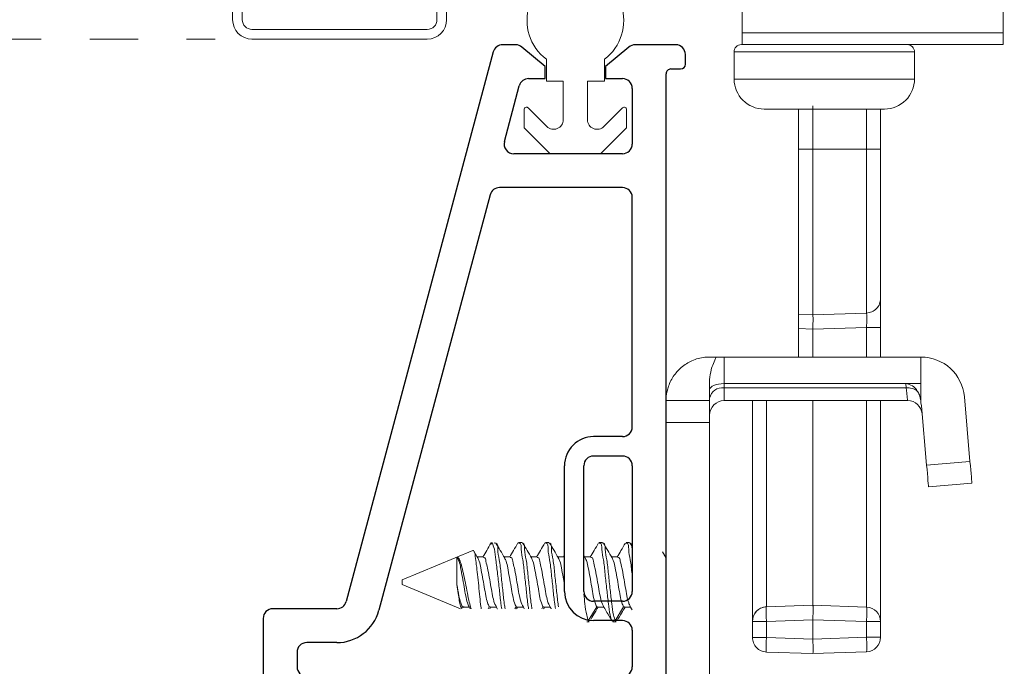
# Model space of a CAD drawing. Extents: x 140.5 to 158.3, y 18.6 to 39.1.
# Drawn here: x 148 to 150, y 21.7 to 23 of the extents above; entities that cross this region are included whole.
import ezdxf

# ---------------------------------------------------------------- set-up
doc = ezdxf.new("R2010")
doc.units = 0
doc.header["$LTSCALE"] = 0.3
doc.header["$MEASUREMENT"] = 0
doc.linetypes.add('HIDDEN', pattern=[0.375, 0.25, -0.125])
doc.layers.get('0').update_dxf_attribs({"linetype": 'CONTINUOUS'})
doc.layers.add('PART', color=7, linetype='CONTINUOUS')
doc.layers.add('VP', color=3, linetype='CONTINUOUS')
doc.layers.get('VP').off()

# ---------------------------------------------------------------- blocks, each defined once
blk = doc.blocks.new('VX7266')
at = {"layer": 'PART'}
for p, q in [((-1.115, 0.708), (-1.285, 0.708)), ((-1.305, 0.688), (-1.305, 0.103)), ((-1.095, 0.5557), (-1.095, 0.688)), ((-1.185, 0.638), (-1.215, 0.638)), ((-1.235, 0.618), (-1.235, -0.035)), ((-1.165, 0.5557), (-1.165, 0.618)), ((0.0552, 0.2322), (-1.0802, 0.5364)), ((-0.2398, 0.2388), (-1.0983, 0.4688)), ((-0.225, -0.035), (-0.225, 0.2194)), ((-0.1298, 0.2093), (-0.0148, 0.1785)), ((0.07, 0.1859), (0.07, 0.2129)), ((-0.155, -0.035), (-0.155, 0.19)), ((0.025, 0.125), (0.0653, 0.1731)), ((0, 0.1591), (0, 0.125)), ((0, 0.125), (0.025, 0.125)), ((-2.335, 0.083), (-2.375, 0.083)), ((-2.1015, 0.083), (-1.325, 0.083)), ((-1.0595, 0.085), (-0.7995, 0.085)), ((-2.395, -1.1583), (-2.395, 0.063)), ((-2.1188, 0.073), (-2.1623, -0.0024)), ((-1.0595, 0.045), (-0.7995, 0.045)), ((-1.1195, -0.035), (-1.1195, 0.025)), ((-1.0795, -0.035), (-1.0795, 0.025)), ((-0.7795, -0.035), (-0.7795, 0.025)), ((-0.7395, -0.035), (-0.7395, 0.025)), ((-2.325, 0.0145), (-2.325, -0.157)), ((-2.0784, 0.003), (-2.0923, -0.0211)), ((-2.0611, 0.013), (-2.005, 0.013)), ((-1.915, 0.013), (-1.515, 0.013)), ((-1.435, 0.013), (-1.325, 0.013)), ((0, 0), (0, -0.035)), ((0.025, 0), (0, 0)), ((-2.165, -0.0124), (-2.165, -0.157)), ((-1.985, -0.5715), (-1.985, -0.007)), ((-1.935, -0.5715), (-1.935, -0.007)), ((-1.495, -0.2879), (-1.495, -0.007)), ((-1.455, -0.007), (-1.455, -0.0392)), ((-1.275, -0.0028), (-1.275, -0.035)), ((0.0653, -0.0481), (0.025, 0)), ((-2.095, -0.0311), (-2.095, -0.157)), ((-1.405, -0.055), (-1.295, -0.055)), ((-1.1395, -0.055), (-1.215, -0.055)), ((-0.7995, -0.055), (-1.0595, -0.055)), ((-0.7195, -0.055), (-0.245, -0.055)), ((-0.02, -0.055), (-0.135, -0.055)), ((0.07, -0.145), (0.07, -0.0609)), ((-1.405, -0.125), (0.01, -0.125)), ((0.02, -0.135), (0.02, -0.155)), ((-1.425, -0.3246), (-1.425, -0.145)), ((-2.305, -0.177), (-2.185, -0.177)), ((0.03, -0.165), (0.05, -0.165)), ((-2.305, -0.247), (-2.185, -0.247)), ((-2.325, -0.267), (-2.325, -0.5715)), ((-1.605, -0.3365), (-1.5345, -0.3365)), ((-1.455, -0.443), (-1.455, -0.3634)), ((-1.545, -0.3765), (-1.605, -0.3765)), ((-1.665, -0.5715), (-1.665, -0.3965)), ((-1.625, -0.3965), (-1.625, -0.5715)), ((-1.525, -0.5715), (-1.525, -0.3965)), ((-1.465, -0.453), (-1.455, -0.443)), ((-1.455, -0.463), (-1.465, -0.453)), ((-1.455, -0.505), (-1.455, -0.463)), ((-1.465, -0.515), (-1.455, -0.505)), ((-1.455, -0.525), (-1.465, -0.515)), ((-1.455, -0.6046), (-1.455, -0.525)), ((-2.305, -0.5915), (-2.005, -0.5915)), ((-1.915, -0.5915), (-1.685, -0.5915)), ((-1.605, -0.5915), (-1.545, -0.5915)), ((-2.285, -0.6315), (-2.315, -0.6315)), ((-1.5345, -0.6315), (-1.905, -0.6315)), ((-1.425, -0.8282), (-1.425, -0.6434)), ((-2.335, -0.6515), (-2.335, -0.8382)), ((-2.265, -0.7535), (-2.265, -0.6515)), ((-2.185, -0.6615), (-2.015, -0.6615)), ((-1.925, -0.6515), (-1.925, -0.8215)), ((-2.205, -0.7535), (-2.205, -0.6815)), ((-1.995, -0.6815), (-1.995, -0.8915)), ((-1.495, -0.8215), (-1.495, -0.6801)), ((-2.285, -0.8382), (-2.285, -0.7983)), ((-2.225, -0.9408), (-2.225, -0.7983)), ((-1.8174, -0.8115), (-1.6361, -0.8115)), ((-1.905, -0.8415), (-1.8929, -0.8415)), ((-1.5606, -0.8415), (-1.515, -0.8415)), ((-1.407, -0.8545), (-1.4191, -0.8424)), ((-2.315, -0.8582), (-2.305, -0.8582)), ((-1.7367, -0.8815), (-1.7267, -0.8715)), ((-1.7267, -0.8715), (-1.7167, -0.8815)), ((-1.4011, -0.9135), (-1.4011, -0.8687)), ((-1.8174, -0.8815), (-1.7367, -0.8815)), ((-1.7167, -0.8815), (-1.6361, -0.8815)), ((-1.975, -0.9115), (-1.8561, -0.9115)), ((-1.5974, -0.9115), (-1.4711, -0.9115)), ((-2.325, -1.1182), (-2.325, -0.9282)), ((-2.315, -0.9182), (-2.285, -0.9182)), ((-2.275, -0.9282), (-2.275, -0.9507)), ((-1.4611, -0.9215), (-1.4611, -0.9235)), ((-1.4511, -0.9335), (-1.4211, -0.9335)), ((-2.265, -0.9607), (-2.245, -0.9607)), ((-2.275, -1.0958), (-2.275, -1.1182)), ((-2.245, -1.0857), (-2.265, -1.0857)), ((-2.225, -1.1783), (-2.225, -1.1057)), ((-2.285, -1.1282), (-2.315, -1.1282)), ((-2.355, -1.1983), (-2.245, -1.1983))]:
    blk.add_line(p, q, dxfattribs=at)
for centre, radius, start, end in [((-1.285, 0.688), 0.02, 90, 180), ((-1.115, 0.688), 0.02, 0, 90), ((-1.215, 0.618), 0.02, 90, 180), ((-1.185, 0.618), 0.02, 360, 90), ((-1.075, 0.5557), 0.09, 180, 255), ((-1.075, 0.5557), 0.02, 180, 255), ((-0.245, 0.2194), 0.02, 0, 75), ((0.05, 0.2129), 0.02, 0, 75), ((-0.135, 0.19), 0.02, 75, 180), ((0.05, 0.1859), 0.02, 320, 360), ((-0.02, 0.1591), 0.02, 0, 75), ((-1.325, 0.103), 0.02, 270, 0), ((-2.375, 0.063), 0.02, 90, 180), ((-2.335, 0.048), 0.035, 0, 90), ((-2.1015, 0.063), 0.02, 90, 150), ((-1.0595, 0.025), 0.06, 90, 180), ((-0.7995, 0.025), 0.06, 360, 90), ((-2.335, 0.048), 0.035, 286.6015, 360), ((-1.0595, 0.025), 0.02, 90, 180), ((-0.7995, 0.025), 0.02, 360, 90), ((-2.0611, -0.007), 0.02, 90, 150), ((-2.005, -0.007), 0.02, 0, 90), ((-1.915, -0.007), 0.02, 90, 180), ((-1.515, -0.007), 0.02, 0, 90), ((-1.435, -0.007), 0.02, 90, 180), ((-1.325, 0.103), 0.09, 270, 285.8266), ((-1.295, -0.0028), 0.02, 0, 105.8266), ((-2.145, -0.0124), 0.02, 150, 180), ((-2.075, -0.0311), 0.02, 150, 180), ((-1.435, -0.0392), 0.02, 180, 285.8266), ((-1.295, -0.035), 0.02, 270, 0), ((-1.215, -0.035), 0.02, 180, 270), ((-1.1395, -0.035), 0.02, 270, 0), ((-1.0595, -0.035), 0.02, 180, 270), ((-0.7995, -0.035), 0.02, 270, 360), ((-0.7195, -0.035), 0.02, 180, 270), ((-0.245, -0.035), 0.02, 270, 0), ((-0.135, -0.035), 0.02, 180, 270), ((-0.02, -0.035), 0.02, 270, 0), ((-1.405, -0.145), 0.09, 90, 105.8266), ((0.05, -0.0609), 0.02, 0, 40), ((-1.405, -0.145), 0.02, 90, 180), ((0.01, -0.135), 0.01, 360, 90), ((-2.305, -0.157), 0.02, 180, 270), ((-2.185, -0.157), 0.02, 270, 0), ((-2.185, -0.157), 0.09, 270, 0), ((0.03, -0.155), 0.01, 180, 270), ((0.05, -0.145), 0.02, 270, 360), ((-2.305, -0.267), 0.02, 90, 180), ((-1.435, -0.3634), 0.09, 136.6582, 154.7833), ((-1.515, -0.2879), 0.02, 316.6582, 0), ((-1.5345, -0.3165), 0.02, 270, 334.7833), ((-1.445, -0.3246), 0.02, 284.4775, 0), ((-1.605, -0.3965), 0.06, 90, 180), ((-1.435, -0.3634), 0.02, 104.4775, 180), ((-1.605, -0.3965), 0.02, 90, 180), ((-1.545, -0.3965), 0.02, 0, 90), ((-2.305, -0.5715), 0.02, 180, 270), ((-2.005, -0.5715), 0.02, 270, 0), ((-1.915, -0.5715), 0.02, 180, 270), ((-1.685, -0.5715), 0.02, 270, 0), ((-1.605, -0.5715), 0.02, 180, 270), ((-1.545, -0.5715), 0.02, 270, 0), ((-1.435, -0.6046), 0.02, 180, 255.5225), ((-1.445, -0.6434), 0.02, 0, 75.5225), ((-2.315, -0.6515), 0.02, 90, 180), ((-2.285, -0.6515), 0.02, 0, 90), ((-1.905, -0.6515), 0.02, 90, 180), ((-1.5345, -0.6515), 0.02, 25.2169, 90), ((-1.435, -0.6046), 0.09, 205.2169, 223.3418), ((-2.185, -0.6815), 0.02, 90, 180), ((-2.015, -0.6815), 0.02, 360, 90), ((-1.515, -0.6801), 0.02, 360, 43.3418), ((-2.225, -0.7983), 0.06, 131.8103, 180), ((-2.265, -0.7535), 0.06, 311.8103, 0), ((-1.8174, -0.9015), 0.09, 90, 133.3418), ((-1.6361, -0.9015), 0.09, 46.6582, 90), ((-1.905, -0.8215), 0.02, 180, 270), ((-1.515, -0.8215), 0.02, 270, 0), ((-1.405, -0.8282), 0.02, 180, 225), ((-2.315, -0.8382), 0.02, 180, 270), ((-2.305, -0.8382), 0.02, 270, 0), ((-1.8929, -0.8215), 0.02, 270, 313.3418), ((-1.5606, -0.8215), 0.02, 226.6582, 270), ((-1.4211, -0.8687), 0.02, 0, 45), ((-1.975, -0.8915), 0.02, 180, 270), ((-1.8174, -0.9015), 0.02, 90, 165.5225), ((-1.6361, -0.9015), 0.02, 14.4775, 90), ((-1.8561, -0.8915), 0.02, 270, 345.5225), ((-1.5974, -0.8915), 0.02, 194.4775, 270), ((-1.4711, -0.9215), 0.01, 0, 90), ((-1.4211, -0.9135), 0.02, 270, 0), ((-2.315, -0.9282), 0.01, 90, 180), ((-2.285, -0.9282), 0.01, 360, 90), ((-1.4511, -0.9235), 0.01, 180, 270), ((-2.265, -0.9507), 0.01, 180, 270), ((-2.245, -0.9408), 0.02, 270, 0), ((-2.265, -1.0958), 0.01, 90, 180), ((-2.245, -1.1057), 0.02, 0, 90), ((-2.315, -1.1182), 0.01, 180, 270), ((-2.285, -1.1182), 0.01, 270, 0), ((-2.355, -1.1583), 0.04, 180, 270), ((-2.245, -1.1783), 0.02, 270, 0)]:
    blk.add_arc(centre, radius, start, end, dxfattribs=at)

msp = doc.modelspace()

# ---------------------------------------------------------------- linework, layer by layer
at = {"color": 7, "linetype": 'Continuous', "lineweight": 15}
for p, q in [((148.86558, 23.32265), (148.86558, 23.02665)), ((148.88558, 23.02665), (148.88558, 23.25915)), ((148.44308, 23.20465), (148.44308, 23.02665)), ((148.46308, 23.02665), (148.46308, 23.20465)), ((149.49633, 23.10915), (149.49633, 22.99975)), ((150.03633, 23.10915), (150.03633, 22.99975)), ((148.84558, 23.00665), (148.48308, 23.00665)), ((148.48308, 22.98665), (148.84558, 22.98665)), ((149.49633, 22.99975), (150.03633, 22.99975)), ((149.49633, 22.99975), (149.49633, 22.97515)), ((150.03633, 22.99975), (150.03633, 22.97515)), ((149.49483, 22.97515), (149.49633, 22.97515)), ((149.49633, 22.97515), (149.60513, 22.97515)), ((149.60513, 22.97515), (149.72754, 22.97515)), ((149.72754, 22.97515), (150.03633, 22.97515)), ((149.09171, 22.89988), (149.09171, 22.94488)), ((149.21171, 22.94488), (149.21171, 22.89988)), ((149.47983, 22.96015), (149.47983, 22.90415)), ((149.85283, 22.90415), (149.85283, 22.96015)), ((149.12671, 22.89988), (149.09171, 22.89988)), ((149.12671, 22.82023), (149.12671, 22.89988)), ((149.17671, 22.89988), (149.17671, 22.82023)), ((149.21171, 22.89988), (149.17671, 22.89988)), ((149.04571, 22.80552), (149.04571, 22.84088)), ((149.05424, 22.84441), (149.09257, 22.80609)), ((149.21085, 22.80609), (149.24917, 22.84441)), ((149.25771, 22.84088), (149.25771, 22.80552)), ((149.54183, 22.84215), (149.79083, 22.84215)), ((149.61267, 22.84215), (149.61267, 22.75927)), ((149.64268, 22.849), (149.64268, 22.75927)), ((149.78267, 22.84215), (149.78267, 22.75927)), ((149.09782, 22.75134), (149.04717, 22.80199)), ((149.25624, 22.80199), (149.2056, 22.75134)), ((149.64268, 22.75927), (149.61267, 22.75927)), ((149.61267, 22.75927), (149.61267, 22.41823)), ((149.64267, 22.75927), (149.64267, 22.41729)), ((149.75369, 22.75927), (149.64268, 22.75927)), ((149.78267, 22.75927), (149.78267, 22.45052)), ((149.20206, 22.74988), (149.10135, 22.74988)), ((149.78267, 22.45052), (149.78267, 22.39099)), ((149.61267, 22.41823), (149.64267, 22.41729)), ((149.61267, 22.38848), (149.61267, 22.41823)), ((149.64267, 22.41729), (149.75372, 22.42076)), ((149.64267, 22.38756), (149.61267, 22.38848)), ((149.61267, 22.38848), (149.61267, 22.32988)), ((149.75372, 22.39099), (149.64267, 22.38756)), ((149.64267, 22.38756), (149.64267, 22.32988)), ((149.78267, 22.39099), (149.75372, 22.39099)), ((149.78267, 22.39099), (149.78267, 22.32988)), ((149.42921, 22.32988), (149.44263, 22.32988)), ((149.44263, 22.32988), (149.45921, 22.32988)), ((149.45921, 22.32988), (149.45921, 22.27488)), ((149.45921, 22.32988), (149.86621, 22.32988)), ((149.86621, 22.27488), (149.86621, 22.32988)), ((149.42921, 22.28364), (149.42921, 22.23988)), ((149.45921, 22.27488), (149.45921, 22.26624)), ((149.45921, 22.27488), (149.83489, 22.27488)), ((149.83489, 22.27488), (149.86621, 22.27488)), ((149.83564, 22.26624), (149.83489, 22.27488)), ((149.86621, 22.23915), (149.86621, 22.27488)), ((149.45921, 22.26624), (149.45921, 22.23988)), ((149.45921, 22.26624), (149.83564, 22.26624)), ((149.33921, 22.23988), (149.42921, 22.23988)), ((149.42921, 22.19488), (149.42921, 22.23988)), ((149.45921, 22.23988), (149.83872, 22.23988)), ((149.51767, 22.23988), (149.51767, 21.78389)), ((149.64267, 22.23988), (149.64267, 21.81715)), ((149.78267, 22.23988), (149.78267, 21.78328)), ((149.86621, 22.23915), (149.86621, 22.23491)), ((149.86716, 22.22902), (149.86621, 22.23491)), ((149.95587, 22.24772), (149.96756, 22.11404)), ((149.86716, 22.22902), (149.8779, 22.1062)), ((149.33921, 22.19488), (149.42921, 22.19488)), ((149.42921, 21.62488), (149.42921, 22.19488)), ((149.8779, 22.1062), (149.96756, 22.11404)), ((149.97148, 22.06921), (149.88183, 22.06137)), ((148.97952, 21.94661), (148.97669, 21.94355)), ((148.97952, 21.94688), (148.97952, 21.94661)), ((149.04136, 21.94688), (149.03442, 21.94688)), ((149.09692, 21.94688), (149.08997, 21.94688)), ((149.20803, 21.94688), (149.20108, 21.94688)), ((149.26358, 21.94688), (149.25664, 21.94688)), ((149.26921, 21.93868), (149.26525, 21.94537)), ((148.93969, 21.93038), (148.79362, 21.86988)), ((149.33853, 21.91555), (149.33155, 21.92722)), ((149.33921, 21.91488), (149.33921, 21.93488)), ((148.90692, 21.91646), (148.90692, 21.8598)), ((148.9615, 21.91681), (148.94887, 21.91681)), ((149.01706, 21.91681), (149.00443, 21.91681)), ((149.07261, 21.91681), (149.05999, 21.91681)), ((149.12817, 21.91681), (149.11554, 21.91681)), ((149.12921, 21.92058), (149.12697, 21.91681)), ((149.17218, 21.91499), (149.16921, 21.91997)), ((149.18372, 21.91681), (149.1711, 21.91681)), ((149.23928, 21.91681), (149.22665, 21.91681)), ((149.33921, 21.91681), (149.33778, 21.91681)), ((148.79362, 21.86988), (148.79362, 21.85988)), ((148.79362, 21.85988), (148.91433, 21.80988)), ((148.91592, 21.81036), (148.91807, 21.81401)), ((148.92146, 21.81385), (148.91807, 21.81401)), ((148.91983, 21.81295), (148.93253, 21.81295)), ((148.92046, 21.81222), (148.92091, 21.81295)), ((148.9314, 21.81484), (148.93436, 21.80988)), ((148.97539, 21.81393), (148.97362, 21.81401)), ((148.97457, 21.80988), (148.97646, 21.81295)), ((148.97539, 21.81295), (148.98928, 21.81295)), ((149.03094, 21.81393), (149.02918, 21.81401)), ((149.03013, 21.80988), (149.03202, 21.81295)), ((149.03094, 21.81295), (149.04483, 21.81295)), ((149.0865, 21.81393), (149.08473, 21.81401)), ((149.08568, 21.80988), (149.08757, 21.81295)), ((149.0865, 21.81295), (149.10039, 21.81295)), ((149.17848, 21.78456), (149.19584, 21.81401)), ((149.19761, 21.81393), (149.19584, 21.81401)), ((149.19761, 21.81295), (149.2115, 21.81295)), ((149.23404, 21.78456), (149.2514, 21.81401)), ((149.25317, 21.81393), (149.2514, 21.81401)), ((149.25317, 21.81295), (149.26586, 21.81295)), ((149.2646, 21.81506), (149.26921, 21.80732)), ((149.64267, 21.8172), (149.54663, 21.81387)), ((149.54663, 21.81387), (149.54664, 21.81383)), ((149.54664, 21.81383), (149.64267, 21.81716)), ((149.64267, 21.81714), (149.75372, 21.81327)), ((149.17548, 21.78288), (149.18025, 21.78288)), ((149.18025, 21.78443), (149.17848, 21.78456)), ((149.22959, 21.78437), (149.22709, 21.78456)), ((149.22886, 21.78288), (149.23581, 21.78288)), ((149.22907, 21.7841), (149.2297, 21.78329)), ((149.23581, 21.78443), (149.23404, 21.78456)), ((149.51767, 21.78389), (149.51767, 21.78385)), ((149.51767, 21.75048), (149.51767, 21.78385)), ((149.51767, 21.78385), (149.54663, 21.78385)), ((149.54663, 21.78385), (149.64267, 21.78717)), ((149.54663, 21.78385), (149.54663, 21.75048)), ((149.64267, 21.74712), (149.64267, 21.78717)), ((149.64267, 21.78717), (149.75372, 21.78328)), ((149.75372, 21.751), (149.75372, 21.78328)), ((149.78267, 21.78328), (149.75372, 21.78328)), ((149.78267, 21.78328), (149.78267, 21.751)), ((149.54663, 21.75048), (149.51767, 21.75048)), ((149.51767, 21.75048), (149.51767, 21.75047)), ((149.64267, 21.74712), (149.54663, 21.75048)), ((149.75372, 21.751), (149.64267, 21.74712)), ((149.75372, 21.751), (149.78267, 21.751)), ((149.64267, 21.71714), (149.54663, 21.72049)), ((149.54663, 21.72049), (149.54663, 21.72049)), ((149.75372, 21.72102), (149.64267, 21.71714))]:
    msp.add_line(p, q, dxfattribs=at)
at = {"color": 7, "linetype": 'HIDDEN', "lineweight": 15}
msp.add_line((147.54752, 22.98665), (148.40684, 22.98665), dxfattribs=at)
at = {"color": 8, "linetype": 'Continuous', "lineweight": 15}
for p, q in [((149.47983, 22.96015), (149.85283, 22.96015)), ((149.47983, 22.90415), (149.85283, 22.90415)), ((149.75369, 22.84215), (149.75369, 22.75927)), ((149.75372, 22.39099), (149.75372, 22.32988)), ((149.54663, 22.23988), (149.54663, 21.81387)), ((149.75372, 22.23988), (149.75372, 21.81327)), ((148.97119, 21.80988), (148.97362, 21.81401)), ((149.02674, 21.80988), (149.02918, 21.81401)), ((149.0823, 21.80988), (149.08473, 21.81401)), ((149.21857, 21.79901), (149.22709, 21.78456))]:
    msp.add_line(p, q, dxfattribs=at)
at = {"color": 7, "linetype": 'Continuous', "lineweight": 15, "flags": 128}
for points in [[(149.75369, 22.75927), (149.7537, 22.6383), (149.7537, 22.53307), (149.75371, 22.45726), (149.75372, 22.42076)], [(149.78267, 22.75927), (149.78049, 22.75927), (149.77425, 22.75927), (149.76486, 22.75927), (149.75369, 22.75927)], [(149.45921, 22.27488), (149.45336, 22.27464), (149.44773, 22.27393), (149.44254, 22.27278), (149.438, 22.27124), (149.43427, 22.26935), (149.43149, 22.26721), (149.42979, 22.26488), (149.42921, 22.26245)], [(149.83872, 22.23988), (149.83852, 22.24161), (149.83792, 22.24673), (149.83695, 22.25505), (149.83564, 22.26624)], [(149.96756, 22.11404), (149.96833, 22.1053), (149.96906, 22.09689), (149.96974, 22.08914), (149.97034, 22.08234), (149.97082, 22.07677), (149.97119, 22.07263), (149.97141, 22.07007), (149.97148, 22.06921)], [(149.88183, 22.06137), (149.88175, 22.06223), (149.88153, 22.06478), (149.88117, 22.06892), (149.88068, 22.0745), (149.88008, 22.08129), (149.87941, 22.08904), (149.87867, 22.09745), (149.8779, 22.1062)]]:
    msp.add_lwpolyline(points, dxfattribs=at)
at = {"color": 7, "linetype": 'Continuous', "lineweight": 15}
for centre, radius, start, end in [((149.15171, 23.02488), 0.1, 306.86986, 233.13014), ((148.48308, 23.02665), 0.04, 180.00011, 269.99968), ((148.48308, 23.02665), 0.02, 179.99903, 270.00055), ((148.84558, 23.02665), 0.04, 270.00032, 359.99989), ((148.84558, 23.02665), 0.02, 269.99975, 0.00025), ((149.49483, 22.96015), 0.015, 89.99835, 180.00165), ((149.83783, 22.96015), 0.015, 359.99883, 90.00117), ((149.54183, 22.90415), 0.062, 180.00008, 269.99992), ((149.79083, 22.90415), 0.062, 269.99989, 0.00004), ((149.05071, 22.84088), 0.005, 44.99773, 180.00229), ((149.25271, 22.84088), 0.005, 359.99771, 135.00227), ((149.10671, 22.82023), 0.02, 225.00027, 359.99982), ((149.19671, 22.82023), 0.02, 179.99994, 314.99997), ((149.05071, 22.80552), 0.005, 180.00009, 224.99978), ((149.25271, 22.80552), 0.005, 315.00022, 359.99991), ((149.10135, 22.75488), 0.005, 225.00022, 270.00159), ((149.20206, 22.75488), 0.005, 270.00009, 314.99978), ((149.86621, 22.23988), 0.09, 5.00001, 90), ((149.83269, 22.24534), 0.02962, 28.80671, 85.7465), ((149.45546, 22.23972), 0.02678, 81.95042, 168.57825), ((149.83816, 22.23173), 0.0346, 53.68783, 94.16901), ((149.45921, 22.20988), 0.03, 89.9998, 180.00021), ((149.83872, 22.20988), 0.03, 5.00015, 89.99965), ((149.54767, 21.78385), 0.03, 91.98369, 179.99976), ((149.75267, 21.78328), 0.03, 359.99967, 88.00033), ((149.75267, 21.751), 0.03, 272.00015, 0.00013)]:
    msp.add_arc(centre, radius, start, end, dxfattribs=at)
for points, knots in [([(149.78267, 22.45052), (149.78227, 22.44685), (149.78144, 22.43921), (149.77476, 22.42932), (149.76504, 22.42237), (149.7574, 22.42128), (149.75372, 22.42076)], [0, 0, 0, 0, 0.2397602, 0.498837, 0.7586401, 1, 1, 1, 1]), ([(149.64267, 22.41729), (149.64277, 22.41626), (149.64307, 22.41295), (149.64301, 22.40643), (149.64296, 22.39756), (149.64277, 22.39097), (149.64267, 22.38756)], [0, 0, 0, 0, 0.1049719, 0.3350185, 0.6560882, 1, 1, 1, 1]), ([(149.75372, 22.39099), (149.75382, 22.39454), (149.75401, 22.40117), (149.75406, 22.41002), (149.75412, 22.41641), (149.75382, 22.41969), (149.75372, 22.42076)], [0, 0, 0, 0, 0.3575823, 0.6684198, 0.8921578, 1, 1, 1, 1]), ([(149.33921, 22.23988), (149.33929, 22.24267), (149.33958, 22.25272), (149.3437, 22.27105), (149.35485, 22.29268), (149.37269, 22.31149), (149.3956, 22.32479), (149.41559, 22.32956), (149.42695, 22.32982), (149.42921, 22.32988)], [0, 0, 0, 0, 0.059526, 0.2137701, 0.3951641, 0.5709351, 0.7581887, 0.9518718, 1, 1, 1, 1]), ([(149.42921, 22.28364), (149.43006, 22.2902), (149.43214, 22.30626), (149.43873, 22.3211), (149.44263, 22.32988)], [0, 0, 0, 0, 0.4085337, 1, 1, 1, 1]), ([(149.85865, 22.25961), (149.86018, 22.25694), (149.86383, 22.25056), (149.86534, 22.24334), (149.86621, 22.23915)], [0, 0, 0, 0, 0.4190952, 1, 1, 1, 1]), ([(148.97739, 21.94574), (148.97437, 21.94059), (148.96871, 21.93093), (148.96298, 21.9213), (148.9603, 21.91681)], [0, 0, 0, 0, 0.5329977, 1, 1, 1, 1]), ([(148.99942, 21.80988), (148.99886, 21.81327), (148.99672, 21.82627), (148.99455, 21.85019), (148.99121, 21.88058), (148.98745, 21.9085), (148.98565, 21.93078), (148.98124, 21.94217), (148.97952, 21.94661)], [0, 0, 0, 0, 0.0745453, 0.285333, 0.5200993, 0.7364705, 0.8970941, 1, 1, 1, 1]), ([(149.00636, 21.80988), (149.0058, 21.81327), (149.00365, 21.82627), (149.00161, 21.85026), (148.99769, 21.88032), (148.99581, 21.90929), (148.98949, 21.92855), (148.99266, 21.94488), (148.98438, 21.94627), (148.98403, 21.94518), (148.98403, 21.94517)], [0, 0, 0, 0, 0.07347338, 0.28122996, 0.51262031, 0.72588014, 0.88419401, 0.97558979, 0.99981809, 1, 1, 1, 1]), ([(149.00551, 21.91499), (149.00247, 21.92007), (148.99637, 21.93027), (148.99033, 21.94051), (148.9873, 21.94565)], [0, 0, 0, 0, 0.4980832, 1, 1, 1, 1]), ([(149.03294, 21.94574), (149.02993, 21.94059), (149.02426, 21.93093), (149.01853, 21.9213), (149.01586, 21.91681)], [0, 0, 0, 0, 0.5329977, 1, 1, 1, 1]), ([(149.05497, 21.80988), (149.05441, 21.81327), (149.05227, 21.82626), (149.05019, 21.85031), (149.04642, 21.8801), (149.04404, 21.90994), (149.03894, 21.9271), (149.04, 21.94606), (149.03498, 21.9454), (149.03442, 21.94533)], [0, 0, 0, 0, 0.0744252, 0.2848732, 0.5192611, 0.7352836, 0.8956482, 0.9882283, 1, 1, 1, 1]), ([(149.06192, 21.80988), (149.06136, 21.81327), (149.05921, 21.82626), (149.05713, 21.85031), (149.05337, 21.8801), (149.05099, 21.90994), (149.04589, 21.9271), (149.04694, 21.94606), (149.04193, 21.9454), (149.04136, 21.94533)], [0, 0, 0, 0, 0.0744252, 0.2848732, 0.5192611, 0.7352836, 0.8956482, 0.9882283, 1, 1, 1, 1]), ([(149.06107, 21.91499), (149.05803, 21.92007), (149.05192, 21.93027), (149.04589, 21.94051), (149.04286, 21.94565)], [0, 0, 0, 0, 0.4980832, 1, 1, 1, 1]), ([(149.0885, 21.94574), (149.08548, 21.94059), (149.07982, 21.93093), (149.07409, 21.9213), (149.07141, 21.91681)], [0, 0, 0, 0, 0.53299885, 1, 1, 1, 1]), ([(149.11042, 21.81057), (149.1099, 21.81373), (149.1078, 21.8265), (149.10575, 21.85031), (149.10198, 21.8801), (149.0996, 21.90994), (149.0945, 21.9271), (149.09555, 21.94606), (149.09054, 21.9454), (149.08997, 21.94533)], [0, 0, 0, 0, 0.0697102, 0.2812301, 0.5168118, 0.7339344, 0.895116, 0.9881673, 1, 1, 1, 1]), ([(149.11682, 21.814), (149.11649, 21.81602), (149.1146, 21.82765), (149.11271, 21.85032), (149.10892, 21.8801), (149.10655, 21.90994), (149.10144, 21.9271), (149.1025, 21.94606), (149.09748, 21.9454), (149.09692, 21.94533)], [0, 0, 0, 0, 0.0456976, 0.2626772, 0.5043397, 0.7270668, 0.8924087, 0.9878619, 1, 1, 1, 1]), ([(149.11662, 21.91499), (149.11358, 21.92007), (149.10748, 21.93027), (149.10144, 21.94051), (149.09842, 21.94565)], [0, 0, 0, 0, 0.4980832, 1, 1, 1, 1]), ([(149.19961, 21.94574), (149.19659, 21.94059), (149.19093, 21.93093), (149.1852, 21.9213), (149.18252, 21.91681)], [0, 0, 0, 0, 0.5329977, 1, 1, 1, 1]), ([(149.22709, 21.78456), (149.22588, 21.78864), (149.22244, 21.80024), (149.21973, 21.82195), (149.21672, 21.85028), (149.21313, 21.88011), (149.2107, 21.90994), (149.20561, 21.9271), (149.20666, 21.94606), (149.20165, 21.9454), (149.20108, 21.94533)], [0, 0, 0, 0, 0.0775133, 0.2202653, 0.3975537, 0.5950098, 0.7769943, 0.9120909, 0.9900831, 1, 1, 1, 1]), ([(149.23404, 21.78456), (149.23283, 21.78864), (149.22938, 21.80024), (149.22667, 21.82195), (149.22366, 21.85028), (149.22007, 21.88011), (149.21765, 21.90994), (149.21256, 21.9271), (149.21361, 21.94606), (149.20859, 21.9454), (149.20803, 21.94533)], [0, 0, 0, 0, 0.0775133, 0.2202653, 0.3975537, 0.5950098, 0.7769943, 0.9120909, 0.9900831, 1, 1, 1, 1]), ([(149.22774, 21.91499), (149.22469, 21.92007), (149.21859, 21.93027), (149.21255, 21.94051), (149.20953, 21.94565)], [0, 0, 0, 0, 0.4980832, 1, 1, 1, 1]), ([(149.25502, 21.94549), (149.252, 21.94033), (149.2464, 21.93075), (149.24071, 21.92121), (149.23808, 21.91681)], [0, 0, 0, 0, 0.5380911, 1, 1, 1, 1]), ([(149.26921, 21.87735), (149.26906, 21.87869), (149.2678, 21.88993), (149.26628, 21.91), (149.26116, 21.92709), (149.26222, 21.94606), (149.2572, 21.9454), (149.25664, 21.94533)], [0, 0, 0, 0, 0.0575413, 0.48104, 0.7954249, 0.9769223, 1, 1, 1, 1]), ([(149.26921, 21.93094), (149.26909, 21.93164), (149.26828, 21.93642), (149.26918, 21.9461), (149.26415, 21.94541), (149.26358, 21.94533)], [0, 0, 0, 0, 0.1335682, 0.9022598, 1, 1, 1, 1]), ([(148.93971, 21.93031), (148.93973, 21.93035), (148.94032, 21.93152), (148.94441, 21.92353), (148.94443, 21.91678), (148.94742, 21.89937), (148.94938, 21.87996), (148.95187, 21.85744), (148.95395, 21.83538), (148.95559, 21.81953), (148.95695, 21.81137), (148.9572, 21.80988)], [0, 0, 0, 0, 0.0008755, 0.0314507, 0.1159469, 0.2488497, 0.4190456, 0.6105192, 0.7977559, 0.962848, 1, 1, 1, 1]), ([(148.94996, 21.91499), (148.94768, 21.91879), (148.94491, 21.92341), (148.94216, 21.92804), (148.94168, 21.92885)], [0, 0, 0, 0, 0.8234767, 1, 1, 1, 1]), ([(148.9361, 21.80988), (148.9348, 21.81428), (148.93167, 21.8249), (148.92813, 21.84288), (148.92453, 21.86293), (148.92044, 21.88196), (148.91656, 21.8982), (148.91334, 21.90921), (148.90969, 21.91584), (148.90725, 21.91639), (148.90692, 21.91646)], [0, 0, 0, 0, 0.1230466, 0.297305, 0.4915053, 0.6692015, 0.821995, 0.9334669, 0.9911704, 1, 1, 1, 1]), ([(148.93196, 21.81401), (148.93075, 21.81658), (148.92738, 21.82373), (148.9246, 21.83767), (148.92151, 21.85555), (148.9183, 21.87486), (148.91461, 21.89248), (148.91252, 21.90686), (148.90851, 21.91373), (148.90692, 21.91646)], [0, 0, 0, 0, 0.0801965, 0.2231946, 0.3992367, 0.5952713, 0.7762285, 0.9112501, 1, 1, 1, 1]), ([(148.97362, 21.81401), (148.97241, 21.81658), (148.96905, 21.82373), (148.96626, 21.83767), (148.96318, 21.85555), (148.95996, 21.87486), (148.9563, 21.8925), (148.95423, 21.90617), (148.95088, 21.91265), (148.94972, 21.91487)], [0, 0, 0, 0, 0.0816841, 0.2273345, 0.406642, 0.6063127, 0.7906262, 0.9281525, 1, 1, 1, 1]), ([(148.984, 21.82225), (148.98274, 21.82698), (148.97987, 21.83772), (148.97719, 21.85564), (148.97367, 21.87459), (148.97065, 21.89327), (148.96703, 21.9048), (148.96564, 21.91633), (148.96207, 21.9159), (148.9615, 21.91583)], [0, 0, 0, 0, 0.1501479, 0.3407988, 0.5531012, 0.7490747, 0.8953013, 0.9833391, 1, 1, 1, 1]), ([(149.02918, 21.81401), (149.02797, 21.81658), (149.0246, 21.82373), (149.02182, 21.83767), (149.01873, 21.85555), (149.01551, 21.87486), (149.01186, 21.8925), (149.00978, 21.90617), (149.00643, 21.91265), (149.00528, 21.91487)], [0, 0, 0, 0, 0.0816847, 0.2273364, 0.4066453, 0.6063177, 0.7906326, 0.9281601, 1, 1, 1, 1]), ([(149.03956, 21.82225), (149.03829, 21.82698), (149.03542, 21.83772), (149.03274, 21.85564), (149.02923, 21.87459), (149.02621, 21.89327), (149.02258, 21.9048), (149.02119, 21.91633), (149.01762, 21.9159), (149.01706, 21.91583)], [0, 0, 0, 0, 0.1501479, 0.3407988, 0.5531012, 0.7490747, 0.8953013, 0.9833391, 1, 1, 1, 1]), ([(149.08473, 21.81401), (149.08352, 21.81658), (149.08016, 21.82373), (149.07737, 21.83767), (149.07429, 21.85555), (149.07107, 21.87486), (149.06741, 21.8925), (149.06534, 21.90617), (149.06199, 21.91265), (149.06084, 21.91487)], [0, 0, 0, 0, 0.0816843, 0.227336, 0.4066451, 0.6063179, 0.790633, 0.9281607, 1, 1, 1, 1]), ([(149.09512, 21.82225), (149.09385, 21.82698), (149.09098, 21.83772), (149.0883, 21.85564), (149.08478, 21.87459), (149.08176, 21.89327), (149.07814, 21.9048), (149.07675, 21.91633), (149.07318, 21.9159), (149.07261, 21.91583)], [0, 0, 0, 0, 0.15014781, 0.34079897, 0.55310196, 0.74907581, 0.89530264, 0.98334059, 1, 1, 1, 1]), ([(149.12921, 21.85927), (149.1283, 21.86463), (149.12633, 21.87631), (149.12296, 21.8925), (149.1209, 21.90617), (149.11754, 21.91265), (149.11639, 21.91487)], [0, 0, 0, 0, 0.2848445, 0.6196681, 0.8694981, 1, 1, 1, 1]), ([(149.19584, 21.81401), (149.19464, 21.81658), (149.19127, 21.82373), (149.18848, 21.83767), (149.1854, 21.85555), (149.18218, 21.87486), (149.17852, 21.8925), (149.17645, 21.90617), (149.1731, 21.91265), (149.17195, 21.91487)], [0, 0, 0, 0, 0.0816847, 0.2273364, 0.4066453, 0.6063177, 0.7906326, 0.9281601, 1, 1, 1, 1]), ([(149.20623, 21.82225), (149.20496, 21.82698), (149.20209, 21.83772), (149.19941, 21.85564), (149.19589, 21.87459), (149.19287, 21.89327), (149.18925, 21.9048), (149.18786, 21.91633), (149.18429, 21.9159), (149.18372, 21.91583)], [0, 0, 0, 0, 0.1501479, 0.3407988, 0.5531012, 0.7490747, 0.8953013, 0.9833391, 1, 1, 1, 1]), ([(149.2514, 21.81401), (149.25019, 21.81658), (149.24682, 21.82373), (149.24404, 21.83767), (149.24096, 21.85555), (149.23773, 21.87486), (149.23408, 21.8925), (149.23201, 21.90617), (149.22865, 21.91265), (149.2275, 21.91487)], [0, 0, 0, 0, 0.0816847, 0.2273364, 0.4066453, 0.6063177, 0.7906326, 0.9281601, 1, 1, 1, 1]), ([(149.26478, 21.81518), (149.26376, 21.81737), (149.26059, 21.82414), (149.25794, 21.83766), (149.25488, 21.85561), (149.25147, 21.8746), (149.24842, 21.89327), (149.24481, 21.9048), (149.24342, 21.91633), (149.23985, 21.9159), (149.23928, 21.91583)], [0, 0, 0, 0, 0.0684412, 0.2120297, 0.3887984, 0.585642, 0.7673458, 0.9029249, 0.9845523, 1, 1, 1, 1]), ([(148.90692, 21.8598), (148.9077, 21.85364), (148.90911, 21.84251), (148.91154, 21.82765), (148.91346, 21.81721), (148.91534, 21.81197), (148.91592, 21.81036)], [0, 0, 0, 0, 0.36993787, 0.66819766, 0.8984393, 1, 1, 1, 1]), ([(148.91807, 21.81401), (148.91686, 21.81658), (148.91349, 21.82373), (148.91038, 21.83931), (148.90823, 21.85204), (148.90692, 21.8598)], [0, 0, 0, 0, 0.1796572, 0.5000028, 1, 1, 1, 1]), ([(148.98389, 21.82253), (148.98593, 21.81837), (148.98802, 21.81412), (148.99031, 21.80997), (148.99036, 21.80988)], [0, 0, 0, 0, 0.9782359, 1, 1, 1, 1]), ([(149.03945, 21.82253), (149.04149, 21.81837), (149.04358, 21.81412), (149.04587, 21.80997), (149.04592, 21.80988)], [0, 0, 0, 0, 0.9782359, 1, 1, 1, 1]), ([(149.095, 21.82253), (149.09705, 21.81837), (149.09914, 21.81412), (149.10142, 21.80997), (149.10147, 21.80988)], [0, 0, 0, 0, 0.9782359, 1, 1, 1, 1]), ([(149.17848, 21.78456), (149.17727, 21.78864), (149.17383, 21.80024), (149.1715, 21.81887), (149.16993, 21.83323), (149.16921, 21.83981)], [0, 0, 0, 0, 0.2274007, 0.6461936, 1, 1, 1, 1]), ([(149.20611, 21.82253), (149.20819, 21.81838), (149.21216, 21.81045), (149.2165, 21.80271), (149.21857, 21.79901)], [0, 0, 0, 0, 0.52228899, 1, 1, 1, 1]), ([(149.18338, 21.78784), (149.18634, 21.79275), (149.1914, 21.80115), (149.19655, 21.80949), (149.19869, 21.81295)], [0, 0, 0, 0, 0.5851277, 1, 1, 1, 1]), ([(149.23814, 21.7857), (149.24112, 21.79074), (149.24651, 21.79985), (149.25198, 21.8089), (149.25443, 21.81295)], [0, 0, 0, 0, 0.5530823, 1, 1, 1, 1]), ([(149.54663, 21.81387), (149.54341, 21.81345), (149.53657, 21.81256), (149.52704, 21.80665), (149.52101, 21.79865), (149.51812, 21.79061), (149.51782, 21.78616), (149.51767, 21.78389)], [0, 0, 0, 0, 0.2107633, 0.4474532, 0.7099712, 0.8517163, 1, 1, 1, 1]), ([(149.54664, 21.81383), (149.54652, 21.81307), (149.54606, 21.81016), (149.54627, 21.80395), (149.54626, 21.79473), (149.5465, 21.78767), (149.54663, 21.78385)], [0, 0, 0, 0, 0.0772417, 0.2939473, 0.6178935, 1, 1, 1, 1]), ([(149.64267, 21.78717), (149.64281, 21.79099), (149.64305, 21.79805), (149.64304, 21.80727), (149.64325, 21.81347), (149.64279, 21.81638), (149.64267, 21.81714)], [0, 0, 0, 0, 0.3821369, 0.706075, 0.9227642, 1, 1, 1, 1]), ([(149.75372, 21.78328), (149.75385, 21.78711), (149.75409, 21.79417), (149.75409, 21.80339), (149.7543, 21.8096), (149.75384, 21.8125), (149.75372, 21.81327)], [0, 0, 0, 0, 0.3821908, 0.7061796, 0.9228614, 1, 1, 1, 1]), ([(149.54663, 21.72049), (149.5428, 21.72106), (149.53515, 21.72219), (149.52561, 21.72917), (149.51897, 21.73894), (149.51811, 21.74663), (149.51767, 21.75048)], [0, 0, 0, 0, 0.2499981, 0.499998, 0.7499988, 1, 1, 1, 1]), ([(149.54663, 21.72049), (149.5428, 21.72105), (149.53515, 21.72218), (149.52561, 21.72916), (149.51897, 21.73894), (149.51811, 21.74663), (149.51767, 21.75047)], [0, 0, 0, 0, 0.2499971, 0.4999986, 0.7499991, 1, 1, 1, 1]), ([(149.54663, 21.75048), (149.5465, 21.74665), (149.54626, 21.73959), (149.54626, 21.73037), (149.54605, 21.72416), (149.54651, 21.72126), (149.54663, 21.72049)], [0, 0, 0, 0, 0.382179, 0.7061663, 0.9228472, 1, 1, 1, 1]), ([(149.64267, 21.71714), (149.64279, 21.71791), (149.64325, 21.72081), (149.64304, 21.72702), (149.64305, 21.73624), (149.64281, 21.7433), (149.64267, 21.74712)], [0, 0, 0, 0, 0.07715135, 0.29383173, 0.61781373, 1, 1, 1, 1]), ([(149.75372, 21.751), (149.75385, 21.74718), (149.75409, 21.74012), (149.75409, 21.7309), (149.7543, 21.72469), (149.75384, 21.72178), (149.75372, 21.72102)], [0, 0, 0, 0, 0.3821889, 0.7061762, 0.9228569, 1, 1, 1, 1])]:
    msp.add_open_spline(points, degree=3, knots=knots, dxfattribs=at)

# ---------------------------------------------------------------- block references
at = {"layer": 'VP', "ltscale": 3.333333, "rotation": 90}
msp.add_blockref('VX7266', (149.21421, 22.90488), dxfattribs=at)

doc.saveas('drawing.dxf')
